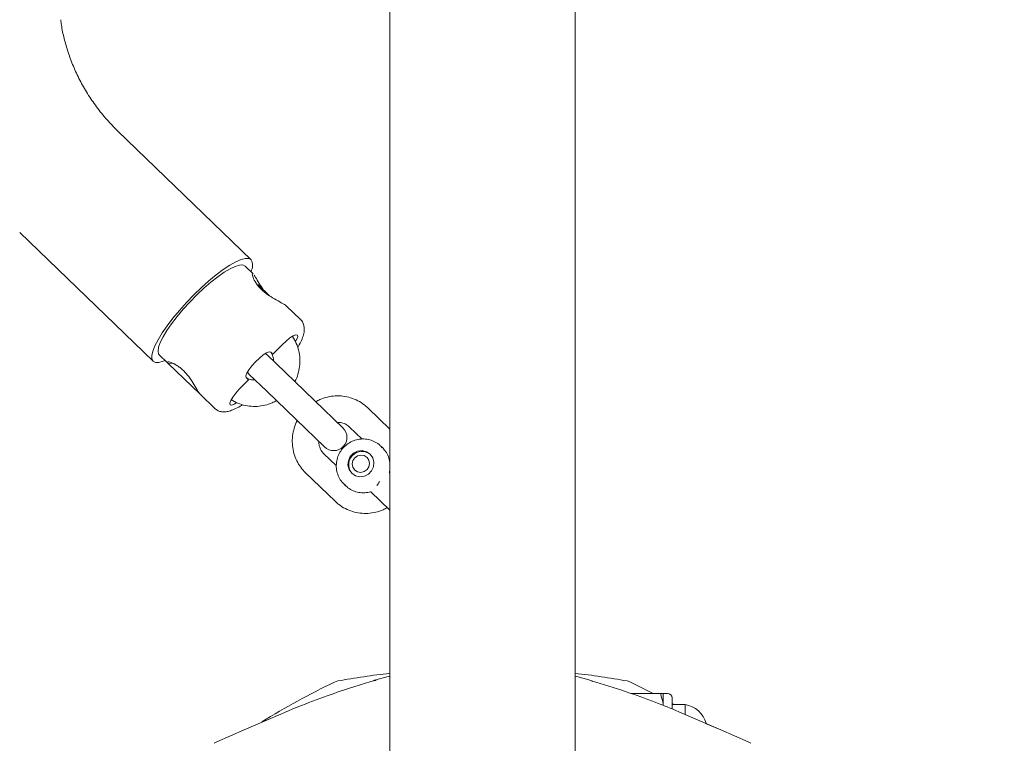
# Model space of a CAD drawing. Units: millimetres. Extents: x 4270 to 13708, y 2690 to 11760.
# Drawn here: x 10754 to 10978, y 5768 to 5932 of the extents above; entities that cross this region are included whole.
import ezdxf

# ---------------------------------------------------------------- set-up
doc = ezdxf.new("R2010")
doc.units = ezdxf.units.MM
doc.header["$LTSCALE"] = 30
doc.styles.add('SLDTEXTSTYLE2', font='TXT', dxfattribs={"width": 0.605})
doc.dimstyles.new('SLDDIMSTYLE0', dxfattribs={"dimtxt": 105, "dimasz": 105, "dimexe": 0, "dimexo": 0.0625, "dimgap": 26.25, "dimtad": 2, "dimdec": 1, "dimrnd": 1e-09, "dimzin": 12, "dimdsep": 46, "dimtxsty": 'SLDTEXTSTYLE2', "dimsah": 1, "dimcen": 0.09, "dimadec": 0, "dimazin": 3, "dimtfac": 1, "dimtdec": 3, "dimtofl": 0, "dimtmove": 0, "dimatfit": 3, "dimfxl": 1, "dimfrac": 2, "dimtolj": 1, "dimtzin": 12, "dimarcsym": 0})

# ---------------------------------------------------------------- blocks, each defined once
blk = doc.blocks.new('_D_4')
at = {"color": 7, "linetype": 'Continuous', "lineweight": 0, "transparency": 16777216}
for p, q in [((10866.74, 9450.55), (13707.92, 9450.55)), ((13677.92, 5569.55), (13677.92, 9450.55)), ((10866.74, 5569.55), (13707.92, 5569.55))]:
    blk.add_line(p, q, dxfattribs=at)
at = {"color": 7, "linetype": 'Continuous', "lineweight": 18, "transparency": 16777216}
for points in [[(13677.92, 9450.55), (13661.76, 9345.55), (13694.07, 9345.55)], [(13677.92, 5569.55), (13694.07, 5674.55), (13661.76, 5674.55)]]:
    blk.add_solid(points, dxfattribs=at)
at = {"color": 7, "linetype": 'Continuous', "lineweight": 18, "transparency": 16777216, "insert": (13542.56, 7511.87), "char_height": 105, "attachment_point": 1, "rotation": 90, "style": 'SLDTEXTSTYLE2'}
blk.add_mtext('3881', dxfattribs=at)

msp = doc.modelspace()

# ---------------------------------------------------------------- linework, layer by layer
at = {"color": 7, "linetype": 'Continuous', "lineweight": 18}
for p, q in [((10838.44, 9257.05), (10838.44, 5763.05)), ((10880.44, 5763.05), (10880.44, 9257.05)), ((10806.97, 5877.91), (10776.69, 5907.13)), ((10754.47, 5884.1), (10784.75, 5854.88)), ((10807.45, 5874.67), (10805.59, 5876.47)), ((10811.17, 5869.69), (10808.5, 5872.27)), ((10818.16, 5864.33), (10814.9, 5867.48)), ((10814.01, 5858.61), (10811.93, 5856.45)), ((10786.14, 5856.32), (10788.01, 5854.52)), ((10810.72, 5856.23), (10810.18, 5856.64)), ((10814.67, 5852.42), (10810.72, 5856.23)), ((10811.93, 5856.45), (10811.41, 5856.95)), ((10789.15, 5854.42), (10788.13, 5854.4)), ((10795.33, 5847.46), (10788.13, 5854.4)), ((10806.13, 5852.43), (10806.56, 5851.91)), ((10806.56, 5851.91), (10810.5, 5848.1)), ((10821.37, 5845.95), (10814.67, 5852.42)), ((10806.37, 5850.7), (10804.29, 5848.54)), ((10805.86, 5851.2), (10806.37, 5850.7)), ((10795.46, 5847.33), (10798.72, 5844.19)), ((10810.5, 5848.1), (10817.21, 5841.63)), ((10827.79, 5839.75), (10821.37, 5845.95)), ((10838.44, 5839.48), (10833.48, 5844.27)), ((10817.21, 5841.63), (10823.63, 5835.44)), ((10829.32, 5839.95), (10832.15, 5837.22)), ((10826.29, 5831.2), (10823.48, 5833.91)), ((10836.74, 5835.3), (10836.39, 5835.63)), ((10819.32, 5829.59), (10826.02, 5823.12)), ((10838.44, 5829.48), (10838.31, 5829.61)), ((10838.34, 5829.68), (10838.44, 5830.3)), ((10828.06, 5826.99), (10827.89, 5827.17)), ((10828.06, 5826.99), (10828.4, 5826.66)), ((10834.14, 5825.29), (10838.44, 5821.14)), ((10826.63, 5782.37), (10825.85, 5782.11)), ((10834.59, 5782.34), (10835.05, 5782.47)), ((10883.6, 5782.65), (10884.24, 5782.37)), ((10884.24, 5782.37), (10884.43, 5782.25)), ((10898.15, 5779.55), (10893.04, 5782.11)), ((10899.84, 5779.55), (10893.06, 5779.55)), ((10899.84, 5779.55), (10900.44, 5777.32)), ((10900.44, 5779.55), (10899.84, 5779.55)), ((10901.44, 5779.55), (10900.44, 5779.55)), ((10900.44, 5777.32), (10900.44, 5779.55)), ((10902.44, 5776.06), (10902.44, 5778.55)), ((10900.44, 5777.32), (10900.44, 5776.81)), ((10902.77, 5777.05), (10902.44, 5777.23)), ((10905.44, 5777.05), (10902.44, 5777.05)), ((10905.44, 5774.81), (10905.44, 5777.05)), ((10810.65, 5773.54), (10805.38, 5771.26)), ((10810.65, 5773.54), (10805.38, 5771.26)), ((10913.5, 5771.26), (10908.24, 5773.54)), ((10805.38, 5771.26), (10799.18, 5768.55)), ((10805.38, 5771.26), (10799.18, 5768.55)), ((10913.5, 5771.26), (10910.07, 5772.75)), ((10919.7, 5768.55), (10913.5, 5771.26)), ((10919.7, 5768.55), (10913.5, 5771.26)), ((10799.18, 5768.55), (10798.56, 5768.25)), ((10799.18, 5768.55), (10798.56, 5768.25)), ((10920.32, 5768.25), (10919.7, 5768.55)), ((10920.32, 5768.25), (10919.7, 5768.55))]:
    msp.add_line(p, q, dxfattribs=at)
at = {"color": 7, "linetype": 'Continuous', "lineweight": 18, "flags": 128}
for points in [[(10806.97, 5877.91), (10806.44, 5878.18), (10805.67, 5878.18), (10804.68, 5877.92), (10803.49, 5877.41), (10802.14, 5876.64), (10800.64, 5875.65), (10799.04, 5874.45), (10797.36, 5873.08), (10795.65, 5871.55), (10793.95, 5869.91), (10792.29, 5868.18), (10790.71, 5866.42), (10789.24, 5864.66), (10787.92, 5862.94), (10786.78, 5861.29), (10785.85, 5859.76), (10785.13, 5858.38), (10784.66, 5857.18), (10784.44, 5856.18), (10784.47, 5855.41), (10784.75, 5854.88), (10785.29, 5854.62), (10786.06, 5854.61), (10787.05, 5854.87), (10787.47, 5855.04)], [(10805.59, 5876.47), (10805.07, 5876.71), (10804.32, 5876.69), (10803.35, 5876.4), (10802.19, 5875.85), (10800.86, 5875.05), (10799.4, 5874.03), (10797.86, 5872.82), (10796.26, 5871.43), (10794.64, 5869.92), (10793.07, 5868.31), (10791.56, 5866.66), (10790.16, 5865), (10788.92, 5863.37), (10787.85, 5861.83), (10786.99, 5860.4), (10786.36, 5859.12), (10785.98, 5858.04), (10785.85, 5857.17), (10785.98, 5856.54), (10786.14, 5856.32)], [(10817.04, 5859.33), (10817.35, 5859.89), (10817.55, 5860.48), (10817.48, 5860.83), (10817.13, 5860.89), (10816.54, 5860.67), (10815.78, 5860.18), (10814.9, 5859.47), (10814.01, 5858.61)], [(10811.41, 5856.95), (10811.06, 5857.02), (10810.48, 5856.79), (10809.71, 5856.3), (10808.84, 5855.59), (10807.95, 5854.74), (10807.12, 5853.82), (10806.45, 5852.92), (10805.98, 5852.14), (10805.78, 5851.54), (10805.86, 5851.2)], [(10804.29, 5848.54), (10803.47, 5847.62), (10802.79, 5846.72), (10802.33, 5845.94), (10802.12, 5845.34), (10802.2, 5845), (10802.55, 5844.93), (10803.14, 5845.16), (10803.71, 5845.51)], [(10829.8, 5829.48), (10830.64, 5828.92), (10831.63, 5828.69), (10832.65, 5828.81), (10833.58, 5829.28), (10834.31, 5830.02), (10834.74, 5830.97), (10834.82, 5832), (10834.56, 5832.98), (10833.96, 5833.8), (10833.12, 5834.36), (10832.13, 5834.6), (10831.11, 5834.47), (10830.18, 5834.01), (10829.45, 5833.26), (10829.02, 5832.31), (10828.94, 5831.29), (10829.21, 5830.31), (10829.8, 5829.48)], [(10833.27, 5833.08), (10833.7, 5832.46), (10833.85, 5831.71), (10833.7, 5830.95), (10833.28, 5830.29), (10832.64, 5829.85), (10831.89, 5829.67), (10831.13, 5829.8), (10830.49, 5830.2), (10830.06, 5830.83), (10829.91, 5831.58), (10830.06, 5832.34), (10830.48, 5832.99), (10831.12, 5833.44), (10831.87, 5833.61), (10832.63, 5833.49), (10833.27, 5833.08)], [(10836.39, 5835.63), (10836.55, 5835.47), (10836.71, 5835.29)], [(10837.1, 5834.91), (10836.89, 5835.14), (10836.74, 5835.3)], [(10838.44, 5783.48), (10838.02, 5783.37), (10835.28, 5782.65)], [(10883.6, 5782.65), (10880.87, 5783.37), (10880.44, 5783.48)]]:
    msp.add_lwpolyline(points, dxfattribs=at)
at = {"color": 7, "linetype": 'Continuous', "lineweight": 18}
for centre, radius, start, end in [((10804.36, 5876.6), 2.92, 331.0149, 26.6201), ((10825.71, 5837.6), 3, 226.022, 46.022), ((10832.1, 5831.43), 3, 49.6482, 222.3958), ((10859.44, 5600.05), 185.25, 96.5091, 100.2041), ((10835.94, 5780.23), 2.5, 105.2995, 122.7933), ((10859.44, 5600.05), 185.25, 79.7959, 83.4909), ((10891.73, 5779.41), 3, 64.2041, 79.7927), ((10906.47, 5615.32), 185.25, 115.7959, 121.6039), ((10901.44, 5778.55), 1, 0, 90), ((10904.34, 5771.05), 6.1, 16.5404, 79.6111)]:
    msp.add_arc(centre, radius, start, end, dxfattribs=at)
for points, knots in [([(10776.69, 5907.13), (10775.86, 5907.97), (10774.16, 5909.69), (10771.88, 5912.53), (10769.83, 5915.53), (10768.08, 5918.62), (10766.61, 5921.77), (10765.43, 5924.93), (10764.54, 5928.05), (10764, 5930.53), (10763.82, 5931.93), (10763.77, 5932.33)], [0, 0, 0, 0, 0.120916, 0.246199, 0.369705, 0.491361, 0.61102, 0.728437, 0.843231, 0.954862, 1, 1, 1, 1]), ([(10814.9, 5867.48), (10814.69, 5867.64), (10814.26, 5867.94), (10812.75, 5868.72), (10811.26, 5869.59), (10810.1, 5870.44), (10809.31, 5871.13), (10808.62, 5871.87), (10807.89, 5872.85), (10807.33, 5873.97), (10807.19, 5874.7), (10807.27, 5874.93), (10807.45, 5874.67), (10807.45, 5874.67)], [0, 0, 0, 0, 0.129076, 0.255801, 0.3789, 0.439749, 0.499761, 0.560133, 0.62098, 0.74431, 0.870939, 0.999644, 1, 1, 1, 1]), ([(10807.65, 5874.38), (10807.76, 5874.25), (10808.03, 5873.9), (10808.72, 5872.62), (10809.46, 5871.52), (10809.81, 5871.01)], [0, 0, 0, 0, 0.2542182, 0.6537332, 1, 1, 1, 1]), ([(10817.53, 5857.98), (10817.78, 5858.42), (10818.29, 5859.33), (10818.78, 5860.55), (10819.03, 5861.62), (10819.04, 5862.58), (10818.82, 5863.42), (10818.5, 5864.05), (10818.2, 5864.27), (10818.14, 5864.31)], [0, 0, 0, 0, 0.192866, 0.397737, 0.588472, 0.727261, 0.851337, 0.969863, 1, 1, 1, 1]), ([(10816.91, 5850.26), (10816.91, 5850.27), (10817.23, 5850.79), (10817.62, 5851.95), (10818.03, 5853.69), (10818.08, 5855.49), (10817.83, 5857.27), (10817.25, 5858.94), (10816.72, 5860.04), (10816.34, 5860.51), (10816.33, 5860.52)], [0, 0, 0, 0, 0.0024644, 0.1683307, 0.3341334, 0.4997788, 0.6651862, 0.8303008, 0.9951054, 1, 1, 1, 1]), ([(10811.52, 5856.85), (10811.59, 5856.74), (10811.86, 5856.32), (10812.04, 5855.66), (10812.01, 5855.13), (10812.01, 5854.99)], [0, 0, 0, 0, 0.211405, 0.781473, 1, 1, 1, 1]), ([(10788.16, 5854.43), (10788.1, 5854.46), (10787.77, 5854.67), (10787.95, 5854.79), (10788.71, 5854.67), (10789.85, 5854.15), (10790.85, 5853.45), (10791.61, 5852.8), (10792.33, 5852.02), (10793.22, 5850.9), (10794.15, 5849.41), (10794.93, 5848.06), (10795.38, 5847.32), (10795.46, 5847.33), (10795.46, 5847.33)], [0, 0, 0, 0, 0.023418, 0.14965, 0.27355, 0.393798, 0.453006, 0.511656, 0.570505, 0.629629, 0.750052, 0.873887, 0.999874, 1, 1, 1, 1]), ([(10807.85, 5850.66), (10807.59, 5850.66), (10806.97, 5850.66), (10806.35, 5850.81), (10806.05, 5851.01), (10806.05, 5851.01)], [0, 0, 0, 0, 0.405381, 0.994737, 1, 1, 1, 1]), ([(10833.48, 5844.27), (10833.21, 5844.52), (10832.5, 5845.16), (10831.18, 5845.98), (10829.55, 5846.65), (10827.81, 5847.01), (10826.03, 5847.07), (10824.27, 5846.8), (10822.78, 5846.35), (10821.95, 5845.87), (10821.64, 5845.69)], [0, 0, 0, 0, 0.086806, 0.224911, 0.363075, 0.50129, 0.639647, 0.778211, 0.917019, 1, 1, 1, 1]), ([(10798.72, 5844.19), (10798.97, 5843.99), (10799.45, 5843.61), (10800.3, 5843.4), (10801.14, 5843.39), (10802.07, 5843.56), (10803.17, 5843.98), (10804.17, 5844.48), (10804.84, 5844.92), (10805.01, 5845.03)], [0, 0, 0, 0, 0.127599, 0.247181, 0.37331, 0.521526, 0.709611, 0.927028, 1, 1, 1, 1]), ([(10802.47, 5846.19), (10802.71, 5846.03), (10803.43, 5845.54), (10804.81, 5845.03), (10806.54, 5844.65), (10808.32, 5844.59), (10810.08, 5844.86), (10811.57, 5845.32), (10812.4, 5845.79), (10812.71, 5845.97)], [0, 0, 0, 0, 0.079658, 0.243714, 0.407831, 0.572116, 0.736648, 0.901468, 1, 1, 1, 1]), ([(10817.45, 5841.4), (10817.44, 5841.39), (10817.12, 5840.88), (10816.73, 5839.72), (10816.32, 5837.97), (10816.27, 5836.17), (10816.52, 5834.4), (10817.09, 5832.71), (10817.93, 5831.18), (10818.73, 5830.17), (10819.22, 5829.69), (10819.32, 5829.59)], [0, 0, 0, 0, 0.002073, 0.141569, 0.281012, 0.420323, 0.559434, 0.698298, 0.836902, 0.967871, 1, 1, 1, 1]), ([(10826.5, 5841), (10826.76, 5841), (10827.39, 5841.02), (10828.31, 5840.7), (10828.96, 5840.28), (10829.27, 5840), (10829.32, 5839.95)], [0, 0, 0, 0, 0.241029, 0.591444, 0.93294, 1, 1, 1, 1]), ([(10823.48, 5833.91), (10823.38, 5834.01), (10823.03, 5834.38), (10822.59, 5835.14), (10822.31, 5836), (10822.34, 5836.53), (10822.34, 5836.68)], [0, 0, 0, 0, 0.141337, 0.502195, 0.862054, 1, 1, 1, 1]), ([(10836.69, 5835.26), (10836.54, 5835.44), (10836.11, 5835.96), (10835.15, 5836.59), (10833.89, 5837.1), (10832.54, 5837.3), (10831.17, 5837.19), (10829.86, 5836.77), (10828.67, 5836.06), (10827.66, 5835.11), (10826.89, 5833.94), (10826.41, 5832.64), (10826.23, 5831.26), (10826.37, 5829.89), (10826.84, 5828.6), (10827.37, 5827.68), (10827.81, 5827.28), (10827.91, 5827.19)], [0, 0, 0, 0, 0.036635, 0.108702, 0.180683, 0.252671, 0.324764, 0.397029, 0.469495, 0.542152, 0.614958, 0.687827, 0.76067, 0.833403, 0.905958, 0.978306, 1, 1, 1, 1]), ([(10838.44, 5831.95), (10838.35, 5832.38), (10838.16, 5833.25), (10837.66, 5834.26), (10837.21, 5834.73), (10837.07, 5834.88)], [0, 0, 0, 0, 0.4022079, 0.815617, 1, 1, 1, 1]), ([(10838.32, 5829.61), (10838.3, 5829.62), (10838.26, 5829.66), (10838.27, 5829.65), (10838.27, 5829.65)], [0, 0, 0, 0, 0.40478, 1, 1, 1, 1]), ([(10828.2, 5826.91), (10828.43, 5826.67), (10828.98, 5826.09), (10830.08, 5825.48), (10831.38, 5825.08), (10832.74, 5824.98), (10833.63, 5825.16), (10834.07, 5825.26)], [0, 0, 0, 0, 0.158998, 0.369889, 0.580607, 0.791454, 1, 1, 1, 1]), ([(10836.07, 5827.6), (10835.98, 5827.43), (10835.79, 5827.1), (10835.58, 5826.81), (10835.47, 5826.67)], [0, 0, 0, 0, 0.510553, 1, 1, 1, 1]), ([(10834.1, 5825.33), (10834.09, 5825.34), (10834.08, 5825.36), (10834.13, 5825.29), (10834.14, 5825.28)], [0, 0, 0, 0, 0.793545, 1, 1, 1, 1]), ([(10826.02, 5823.12), (10826.3, 5822.87), (10827.01, 5822.23), (10828.32, 5821.41), (10829.96, 5820.74), (10831.7, 5820.38), (10833.48, 5820.32), (10835.24, 5820.59), (10836.73, 5821.04), (10837.56, 5821.52), (10837.87, 5821.7)], [0, 0, 0, 0, 0.086806, 0.224911, 0.363075, 0.50129, 0.639647, 0.778211, 0.917019, 1, 1, 1, 1]), ([(10834.63, 5782.36), (10833.33, 5781.98), (10830.13, 5781.03), (10824.7, 5779.21), (10817.98, 5776.72), (10813.22, 5774.66), (10810.65, 5773.54)], [0, 0, 0, 0, 0.15905, 0.391322, 0.671641, 1, 1, 1, 1]), ([(10835.05, 5782.47), (10835.09, 5782.48), (10835.18, 5782.49), (10835.27, 5782.49), (10835.3, 5782.49)], [0, 0, 0, 0, 0.56015, 1, 1, 1, 1]), ([(10908.24, 5773.54), (10906.83, 5774.16), (10903.65, 5775.56), (10898.26, 5777.71), (10891.67, 5780.11), (10886.82, 5781.59), (10884.21, 5782.39)], [0, 0, 0, 0, 0.1796884, 0.4062513, 0.6796885, 1, 1, 1, 1])]:
    msp.add_open_spline(points, degree=3, knots=knots, dxfattribs=at)

# ---------------------------------------------------------------- dimensions: what is measured, and where the dimension line sits
dim = msp.add_linear_dim(base=(13677.92, 9450.55), p1=(10866.44, 5569.55), p2=(10866.44, 9450.55), angle=90, dimstyle='SLDDIMSTYLE0', dxfattribs=at)
dim.commit()
dim.dimension.update_dxf_attribs({"geometry": '_D_4', "text_midpoint": (13677.92, 7672.29), "dimtype": 160})

doc.saveas('drawing.dxf')
